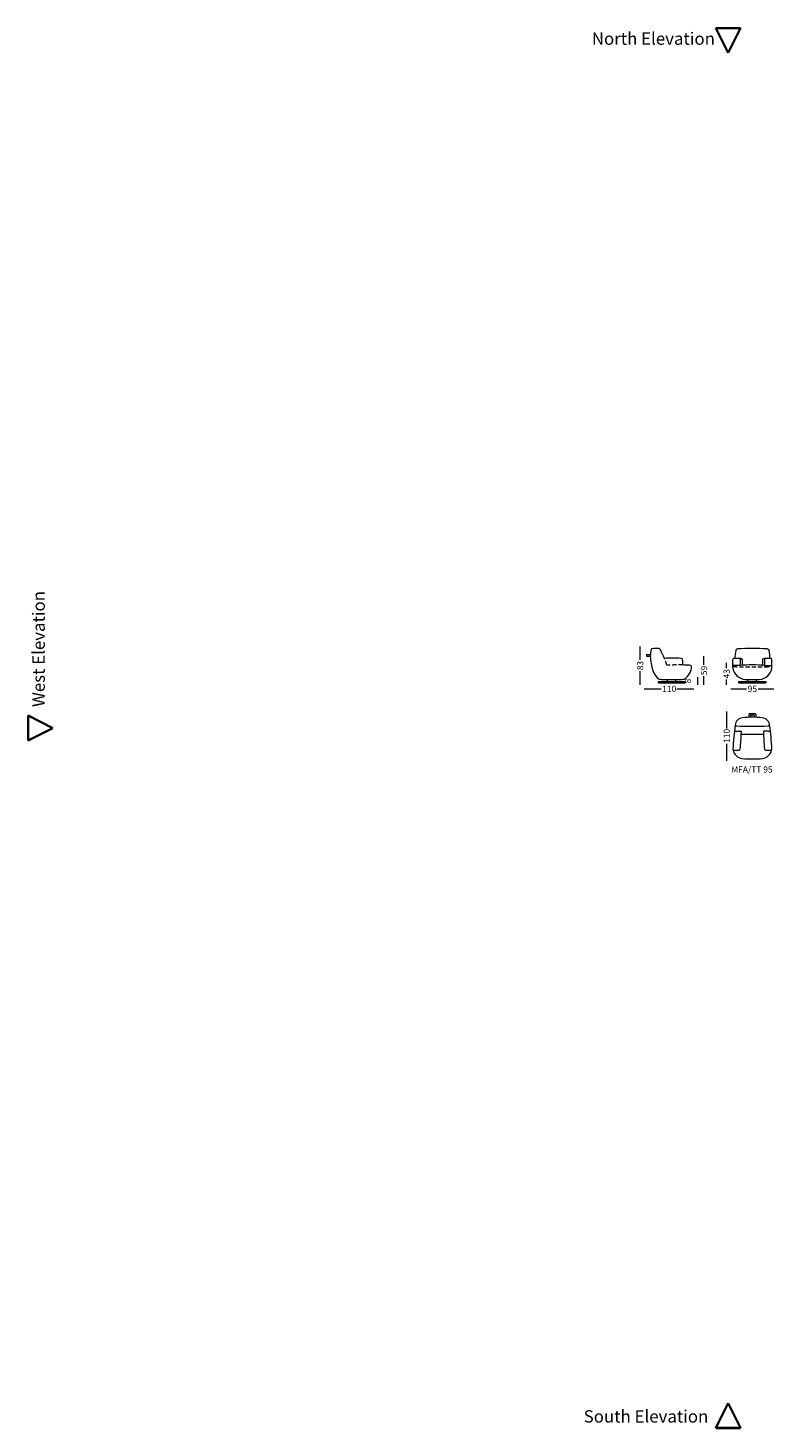
# Model space of a CAD drawing. Units: millimetres. Extents: x -6000 to 28000, y -6000 to 28000.
# Drawn here: x -6000 to 12114, y -6000 to 28000 of the extents above; entities that cross this region are included whole.
import ezdxf

# ---------------------------------------------------------------- set-up
doc = ezdxf.new("R2010")
doc.units = ezdxf.units.MM
doc.header["$MEASUREMENT"] = 0
doc.linetypes.add('Kriipsjoon', pattern=[150, 100, -50])
doc.linetypes.add('Wipeout_Contour', pattern=[1000, 0, -1000])
doc.layers.add('0_Pen_No__1', color=7, linetype='Continuous', lineweight=13)
doc.layers.add('Marker - Elevation_Pen_No__6', color=5, linetype='Continuous', lineweight=35)
doc.layers.add('Marker - Elevation', color=7, linetype='Continuous')
doc.layers.add('Marker - Elevation_Pen_No__25', color=7, linetype='Continuous', lineweight=35, true_color=0x40a5ff)
doc.styles.add('GENERATED_STYLE_1', font='arial.ttf')
doc.dimstyles.new('GENERATED_STYLE__1', dxfattribs={"dimtxt": 150, "dimasz": 95, "dimexe": 0.18, "dimexo": 0.0625, "dimgap": 0.09, "dimtad": 0, "dimdec": 3, "dimlfac": 0.001, "dimzin": 0, "dimdsep": 46, "dimtxsty": 'GENERATED_STYLE_1', "dimblk": 'ARROWHEAD_0', "dimblk1": 'ARROWHEAD_0', "dimblk2": 'ARROWHEAD_0', "dimcen": 0.09, "dimse1": 1, "dimse2": 1, "dimclrd": 7, "dimclre": 7, "dimclrt": 7, "dimadec": 0, "dimazin": 0, "dimtfac": 1, "dimtdec": 4, "dimtmove": 0, "dimatfit": 3, "dimfxl": 0, "dimtolj": 1, "dimtzin": 0, "dimarcsym": 0})
doc.dimstyles.new('GENERATED_STYLE__2', dxfattribs={"dimtxt": 150, "dimasz": 95, "dimexe": 0.18, "dimexo": 0.0625, "dimgap": 0.09, "dimtad": 0, "dimtih": 1, "dimtoh": 1, "dimdec": 3, "dimlfac": 0.001, "dimzin": 0, "dimdsep": 46, "dimtxsty": 'GENERATED_STYLE_1', "dimblk": 'ARROWHEAD_0', "dimblk1": 'ARROWHEAD_0', "dimblk2": 'ARROWHEAD_0', "dimcen": 0.09, "dimse1": 1, "dimse2": 1, "dimclrd": 7, "dimclre": 7, "dimclrt": 7, "dimadec": 0, "dimazin": 0, "dimtfac": 1, "dimtdec": 4, "dimtmove": 0, "dimatfit": 3, "dimfxl": 0, "dimtolj": 1, "dimtzin": 0, "dimarcsym": 0})

# ---------------------------------------------------------------- blocks, each defined once
blk = doc.blocks.new('*D1')
at = {"layer": '0_Pen_No__1', "color": 7, "linetype": 'Continuous', "lineweight": 13}
for p, q in [((8864, 12930), (8864, 12980)), ((8864, 12654), (8864, 12930)), ((8864, 12101), (8864, 12377)), ((8864, 12051), (8864, 12101))]:
    blk.add_line(p, q, dxfattribs=at)
at = {"layer": '0_Pen_No__1', "color": 7, "lineweight": 13, "insert": (8939, 12402), "char_height": 150, "attachment_point": 7, "rotation": 90, "style": 'GENERATED_STYLE_1'}
blk.add_mtext('\\A1;{\\pql;\\fArial|b0|i0|c0|p34;83}', dxfattribs=at)
blk = doc.blocks.new('ARROWHEAD_0')
at = {"color": 0, "linetype": 'Continuous', "lineweight": 0}
for p, q in [((0, 0), (-1, 0)), ((0, -0.5), (0, 0.5))]:
    blk.add_line(p, q, dxfattribs=at)
blk = doc.blocks.new('*D3')
at = {"layer": '0_Pen_No__1', "color": 7, "linetype": 'Continuous', "lineweight": 13}
for p, q in [((8964, 11951), (9014, 11951)), ((9014, 11951), (9376, 11951)), ((9752, 11951), (10114, 11951)), ((10114, 11951), (10164, 11951))]:
    blk.add_line(p, q, dxfattribs=at)
at = {"layer": '0_Pen_No__1', "color": 7, "lineweight": 13, "insert": (9401, 11876), "char_height": 150, "attachment_point": 7, "style": 'GENERATED_STYLE_1'}
blk.add_mtext('\\A1;{\\pql;\\fArial|b0|i0|c0|p34;110}', dxfattribs=at)
blk = doc.blocks.new('*D4')
at = {"layer": '0_Pen_No__1', "color": 7, "linetype": 'Continuous', "lineweight": 13}
for p, q in [((10264, 12181), (10264, 12231)), ((10264, 12101), (10264, 12181)), ((10264, 12051), (10264, 12101))]:
    blk.add_line(p, q, dxfattribs=at)
at = {"layer": '0_Pen_No__1', "color": 7, "lineweight": 13, "insert": (10099, 12084), "char_height": 150, "attachment_point": 7, "rotation": 90, "style": 'GENERATED_STYLE_1'}
blk.add_mtext('\\A1;{\\pql;\\fArial|b0|i0|c0|p34;8}', dxfattribs=at)
blk = doc.blocks.new('*D5')
at = {"layer": '0_Pen_No__1', "color": 7, "linetype": 'Continuous', "lineweight": 13}
for p, q in [((10414, 12695), (10414, 12745)), ((10414, 12536), (10414, 12695)), ((10414, 12101), (10414, 12259)), ((10414, 12051), (10414, 12101))]:
    blk.add_line(p, q, dxfattribs=at)
at = {"layer": '0_Pen_No__1', "color": 7, "lineweight": 13, "insert": (10489, 12284), "char_height": 150, "attachment_point": 7, "rotation": 90, "style": 'GENERATED_STYLE_1'}
blk.add_mtext('\\A1;{\\pql;\\fArial|b0|i0|c0|p34;59}', dxfattribs=at)
blk = doc.blocks.new('*D6')
at = {"layer": '0_Pen_No__1', "color": 7, "linetype": 'Continuous', "lineweight": 13}
for p, q in [((10964, 12531), (10964, 12581)), ((10964, 12455), (10964, 12531)), ((10964, 12101), (10964, 12177)), ((10964, 12051), (10964, 12101))]:
    blk.add_line(p, q, dxfattribs=at)
at = {"layer": '0_Pen_No__1', "color": 7, "lineweight": 13, "insert": (11039, 12202), "char_height": 150, "attachment_point": 7, "rotation": 90, "style": 'GENERATED_STYLE_1'}
blk.add_mtext('\\A1;{\\pql;\\fArial|b0|i0|c0|p34;43}', dxfattribs=at)
blk = doc.blocks.new('*D7')
at = {"layer": '0_Pen_No__1', "color": 7, "linetype": 'Continuous', "lineweight": 13}
for p, q in [((11064, 11951), (11114, 11951)), ((11114, 11951), (11450, 11951)), ((11728, 11951), (12064, 11951)), ((12064, 11951), (12114, 11951))]:
    blk.add_line(p, q, dxfattribs=at)
at = {"layer": '0_Pen_No__1', "color": 7, "lineweight": 13, "insert": (11475, 11876), "char_height": 150, "attachment_point": 7, "style": 'GENERATED_STYLE_1'}
blk.add_mtext('\\A1;{\\pql;\\fArial|b0|i0|c0|p34;95}', dxfattribs=at)
blk = doc.blocks.new('*D8')
at = {"layer": '0_Pen_No__1', "color": 7, "linetype": 'Continuous', "lineweight": 13}
for p, q in [((10965, 11351), (10965, 11401)), ((10965, 10989), (10965, 11351)), ((10965, 10251), (10965, 10613)), ((10965, 10201), (10965, 10251))]:
    blk.add_line(p, q, dxfattribs=at)
at = {"layer": '0_Pen_No__1', "color": 7, "lineweight": 13, "insert": (11040, 10638), "char_height": 150, "attachment_point": 7, "rotation": 90, "style": 'GENERATED_STYLE_1'}
blk.add_mtext('\\A1;{\\pql;\\fArial|b0|i0|c0|p34;110}', dxfattribs=at)
blk = doc.blocks.new('Elevation_1', base_point=(-6000, 23000))
at = {"layer": 'Marker - Elevation_Pen_No__6', "color": 5, "lineweight": 35, "insert": (-5592, 14327), "char_height": 300, "attachment_point": 9, "rotation": 90, "style": 'GENERATED_STYLE_1'}
blk.add_mtext('\\A1;{\\pqr;\\pt0;\\fArial|b0|i0|c0|p34; West Elevation}', dxfattribs=at)
at = {"color": 254, "linetype": 'Wipeout_Contour', "lineweight": 0, "ltscale": 37315.351783}
blk.add_wipeout([(-6000, 11300), (-6000, 10700), (-5400, 11000)], dxfattribs=at).dxf.layer = 'Marker - Elevation'
at = {"layer": 'Marker - Elevation_Pen_No__25', "color": 161, "linetype": 'Continuous', "lineweight": 35, "true_color": 0x40a5ff}
for p, q in [((-6000, 11300), (-6000, 10700)), ((-5400, 11000), (-6000, 11300)), ((-6000, 10700), (-5400, 11000))]:
    blk.add_line(p, q, dxfattribs=at)
blk = doc.blocks.new('Elevation_2', base_point=(-1000, -6000))
at = {"layer": 'Marker - Elevation_Pen_No__6', "color": 5, "lineweight": 35, "insert": (10520, -5868), "char_height": 300, "attachment_point": 9, "style": 'GENERATED_STYLE_1'}
blk.add_mtext('\\A1;{\\pqr;\\pt0;\\fArial|b0|i0|c0|p34; South Elevation}', dxfattribs=at)
at = {"color": 254, "linetype": 'Wipeout_Contour', "lineweight": 0, "ltscale": 37315.797952}
blk.add_wipeout([(10700, -6000), (11300, -6000), (11000, -5400)], dxfattribs=at).dxf.layer = 'Marker - Elevation'
at = {"layer": 'Marker - Elevation_Pen_No__25', "color": 161, "linetype": 'Continuous', "lineweight": 35, "true_color": 0x40a5ff}
for p, q in [((11000, -5400), (10700, -6000)), ((11300, -6000), (11000, -5400)), ((10700, -6000), (11300, -6000))]:
    blk.add_line(p, q, dxfattribs=at)
blk = doc.blocks.new('Elevation_4', base_point=(-1000, 28000))
at = {"color": 254, "linetype": 'Wipeout_Contour', "lineweight": 0, "ltscale": 89695.084841}
blk.add_wipeout([(10700, 28000), (11300, 28000), (11000, 27400)], dxfattribs=at).dxf.layer = 'Marker - Elevation'
at = {"layer": 'Marker - Elevation_Pen_No__25', "color": 161, "linetype": 'Continuous', "lineweight": 35, "true_color": 0x40a5ff}
for p, q in [((11000, 27400), (10700, 28000)), ((10700, 28000), (11300, 28000)), ((11300, 28000), (11000, 27400))]:
    blk.add_line(p, q, dxfattribs=at)
at = {"layer": 'Marker - Elevation_Pen_No__6', "color": 5, "lineweight": 35, "insert": (7599, 27592), "char_height": 300, "attachment_point": 7, "style": 'GENERATED_STYLE_1'}
blk.add_mtext('\\A1;{\\pql;\\pt0;\\fArial|b0|i0|c0|p34; North Elevation}', dxfattribs=at)

msp = doc.modelspace()

# ---------------------------------------------------------------- linework, layer by layer
at = {"layer": '0_Pen_No__1', "color": 7, "linetype": 'Continuous', "lineweight": 13}
for p, q in [((9014.4724, 12775.0462), (9014.4724, 12755.0462)), ((9024.4724, 12785.0462), (9111.6902, 12785.0462)), ((9024.4724, 12745.0462), (9110.7948, 12745.0462)), ((11114.1435, 12460.0069), (11114.1435, 12670.6313)), ((11294.1435, 12670.6313), (11294.1435, 12534.2899)), ((11339.9966, 12666.9597), (11339.9966, 12530.6183)), ((11838.2904, 12666.9597), (11838.2904, 12530.6183)), ((11884.1435, 12670.6313), (11884.1435, 12534.2899)), ((12064.1435, 12460.0069), (12064.1435, 12670.6313)), ((11292.1564, 12520.6163), (11124.1496, 12520.6163)), ((11886.1356, 12520.7655), (12054.1424, 12520.7655)), ((9306.3529, 12125.7602), (9956.3529, 12125.7602)), ((9306.544, 12100.7602), (9306.544, 12125.7602)), ((9306.544, 12100.7602), (9956.3529, 12100.7602)), ((9382.6615, 12181.1672), (9880.0443, 12181.1672)), ((9531.3529, 12125.7602), (9531.3529, 12181.1672)), ((9731.3529, 12125.7602), (9731.3529, 12181.1672)), ((9956.3529, 12125.7602), (9956.3529, 12100.7602)), ((11264.0479, 12125.7602), (11914.0479, 12125.7602)), ((11264.239, 12100.7602), (11264.239, 12125.7602)), ((11264.239, 12100.7602), (11914.0479, 12100.7602)), ((11413.8062, 12180.9242), (11764.2249, 12180.9242)), ((11489.0479, 12125.7602), (11489.0479, 12181.1672)), ((11689.0479, 12125.7602), (11689.0479, 12181.1672)), ((11914.0479, 12125.7602), (11914.0479, 12100.7602)), ((11504.146, 11326.2061), (11504.1322, 11260.6001)), ((11528.8672, 11350.755), (11649.4197, 11350.7655)), ((11544.1305, 11300.755), (11544.1305, 11261.6641)), ((11624.1305, 11310.755), (11554.1305, 11310.755)), ((11579.1305, 11350.755), (11599.1305, 11350.755)), ((11634.1305, 11300.755), (11634.1305, 11261.6641)), ((11674.1305, 11326.2061), (11674.1166, 11260.6005)), ((11200.3879, 10920.7606), (11311.7119, 10920.7606)), ((11977.8731, 10920.8143), (11866.5492, 10920.8143))]:
    msp.add_line(p, q, dxfattribs=at)
at = {"layer": '0_Pen_No__1', "color": 7, "linetype": 'Kriipsjoon', "lineweight": 13}
msp.add_line((11275.1972, 12484.775), (11903.1054, 12484.775), dxfattribs=at)
at = {"layer": '0_Pen_No__1', "color": 7, "linetype": 'Continuous', "lineweight": 13}
for centre, radius, start, end in [((9159.9487, 12897.7674), 29.5954, 107.15440015, 162.84559985), ((9241.313, 11970.3404), 959.9428, 85.25049173, 95.38530006), ((9306.38, 12872.3605), 56.3104, 24.17929647, 76.30815783), ((11232.0054, 12876.0356), 47.0428, 97.00650322, 173.05758101), ((11589.1435, 4602.5766), 8328.0599, 87.50267497, 92.49732503), ((11946.2815, 12876.0356), 47.0428, 6.94241899, 82.99349678), ((9024.4724, 12775.0462), 10, 90, 180), ((9024.4724, 12755.0462), 10, 180, 270), ((9691.3228, 12752.0601), 580.5704, 164.57314119, 180.69221169), ((10356.1512, 12780.0172), 1245.8473, 181.6085101, 197.81635058), ((7533.475, 11905.0928), 2075.7499, 22.21939204, 28.4959129), ((9650.5478, 8187.2853), 4507.474, 87.3796038, 92.48590764), ((9856.1537, 12651.7274), 38.3572, 357.43552533, 92.56447467), ((7779.4717, 12480.4539), 2121.7865, 1.33814239, 4.58353765), ((11131.4296, 12669.2214), 17.3435, 94.04073392, 175.61659741), ((11204.1435, 12157.5797), 534.0964, 82.02254108, 97.97745892), ((12517.2426, 12602.4034), 1360.9076, 168.1562103, 176.3183983), ((11249.9966, 12153.9081), 534.0964, 82.02254108, 87.8899588), ((11276.8573, 12669.2214), 17.3435, 355.33714052, 86.48592452), ((11322.7105, 12665.5498), 17.3435, 355.33714052, 86.48592452), ((11855.5765, 12665.5498), 17.3435, 93.51407548, 184.66285948), ((11928.2904, 12153.9081), 534.0964, 92.1100412, 97.97745892), ((11901.4296, 12669.2214), 17.3435, 94.66285948, 184.66285948), ((11974.1435, 12157.5797), 534.0964, 82.02254108, 97.97745892), ((10661.0443, 12602.4034), 1360.9076, 3.6816017, 11.8437897), ((12046.8573, 12669.2214), 17.3435, 4.38340259, 85.95926608), ((9617.485, 12549.1046), 471.9946, 198.56521874, 225.67209164), ((9873.5536, 9022.9583), 3507.1503, 86.93207512, 89.65824924), ((9717.3731, 12511.1249), 394.3728, 310.7938714, 337.90074429), ((10064.0685, 12475.0168), 50.1442, 356.78415406, 93.21584594), ((9738.6453, 12520.5808), 378.592, 335.36285577, 352.65859874), ((11125.093, 12508.5019), 12.151, 94.45279407, 154.30564763), ((11434.8076, 12503.9209), 323.6571, 187.79798692, 266.33941967), ((11276.8573, 12532.88), 17.3435, 315, 4.66285948), ((11590.2291, 8208.8034), 4322.1033, 86.07425697, 93.95452688), ((11322.7105, 12529.2084), 17.3435, 341.15520164, 4.66285948), ((11743.4794, 12503.9209), 323.6571, 273.66058033, 352.20201308), ((11855.5765, 12529.2084), 17.3435, 175.33714052, 198.84479836), ((11901.4296, 12532.88), 17.3435, 175.33714052, 225), ((12053.1991, 12508.6511), 12.151, 25.69435237, 85.54720593), ((9378.7121, 12332.4555), 151.3398, 233.08064408, 271.49535548), ((9882.4185, 12333.0023), 151.8537, 269.10416504, 307.51887644), ((11370.5519, 11046.9041), 201.1916, 95.65946671, 174.34053329), ((11589.1305, 9322.3554), 1939.4699, 82.93876133, 97.06123867), ((11530.9929, 11323.8926), 26.9463, 94.5244352, 175.07489507), ((11554.1305, 11300.755), 10, 90, 180), ((11624.1305, 11300.755), 10, 0, 90), ((11647.2827, 11323.904), 26.9463, 4.90086643, 85.4513263), ((11807.7091, 11046.9041), 201.1916, 5.65946671, 84.34053329), ((17917.209, 10128.0385), 6811.857, 172.05262657, 176.9597643), ((11195.544, 11002.7345), 82.1169, 243.42619005, 273.38172216), ((11205.4594, 11008.1943), 42.7187, 85.07008542, 152.92533088), ((11589.1305, 20982.0725), 9938.5848, 267.80877207, 272.19122793), ((709.4216, 11361.1755), 10621.8444, 355.2925096, 357.56966777), ((11312.0069, 10911.0557), 9.7095, 358.25880091, 91.74119909), ((11866.2542, 10911.1093), 9.7095, 88.25880091, 181.74119909), ((22658.8847, 11373.1133), 10812.2233, 182.45054722, 184.68789996), ((11972.8016, 11008.1943), 42.7187, 27.07466912, 94.92991458), ((11981.6518, 11007.979), 87.2467, 267.5176878, 295.6712654), ((5261.0521, 10128.0385), 6811.857, 3.0402357, 7.92083656), ((11589.1409, 19669.6342), 8823.0159, 268.24542562, 271.75457438), ((11139.1236, 10487.0488), 24.2907, 174.63367856, 267.42075845), ((11379.1853, 10516.0697), 260.3646, 190.47318928, 261.40196436), ((11204.1305, 11507.6102), 1046.9162, 266.38006115, 273.73475221), ((11267.6594, 10490.2911), 27.7684, 279.67077815, 358.27478484), ((11589.1305, 14186.5772), 3935.8222, 266.37465121, 273.62534879), ((11799.0758, 10516.0697), 260.3646, 278.59803564, 349.52681072), ((11910.667, 10490.2941), 27.7684, 181.72521516, 260.32922185), ((11974.1958, 11507.6132), 1046.9162, 266.26524779, 273.61993885), ((12039.1374, 10487.0488), 24.2907, 272.57924155, 5.36632144)]:
    msp.add_arc(centre, radius, start, end, dxfattribs=at)
at = {"layer": '0_Pen_No__1', "color": 7, "linetype": 'Kriipsjoon', "lineweight": 13}
for centre, radius, start, end in [((7532.7778, 11906.7383), 2075.7499, 17.37846285, 22.17006672), ((9787.864, 6143.9744), 6386.9616, 89.04359884, 92.45327448), ((11126.6526, 12514.5719), 14.321, 209.13363195, 259.14371222), ((11295.9266, 13418.9064), 934.3613, 259.39412053, 268.72875065), ((11882.3655, 13419.0556), 934.3613, 271.27124935, 280.60587947), ((12051.6394, 12514.7211), 14.321, 280.85628778, 330.86636805)]:
    msp.add_arc(centre, radius, start, end, dxfattribs=at)

# ---------------------------------------------------------------- block references
at = {"layer": 'Marker - Elevation', "color": 151, "lineweight": 20, "true_color": 0x80c2ff}
for name, p in [('Elevation_4', (-1000, 28000)), ('Elevation_1', (-6000, 23000)), ('Elevation_2', (-1000, -6000))]:
    msp.add_blockref(name, p, dxfattribs=at)

# ---------------------------------------------------------------- texts
at = {"layer": '0_Pen_No__1', "color": 7, "linetype": 'Continuous', "lineweight": 13, "insert": (11579.0577, 10066.4693), "char_height": 150, "attachment_point": 2, "style": 'GENERATED_STYLE_1'}
msp.add_mtext('\\A1;{\\pqc;\\fArial|b0|i0|c0|p34;MFA/TT 95}', dxfattribs=at)

# ---------------------------------------------------------------- dimensions: what is measured, and where the dimension line sits
at = {"color": 7, "linetype": 'Continuous', "lineweight": 13}
for base, p1, p2, text, picture, middle in [((8864.4724, 12930.2685), (9481.4485, 12100.7602), (9085.9869, 12930.2685), '83', '*D1', (8864.4725, 12516.0386)), ((10414.1338, 12694.6314), (9999.9433, 12100.7602), (9984.5105, 12694.6314), '59', '*D5', (10414.1338, 12398.2201)), ((10964.1435, 12530.9067), (11439.1435, 12100.7602), (11439.1435, 12530.9067), '43', '*D6', (10964.1435, 12316.3577)), ((10264.1338, 12181.1672), (9866.6011, 12100.7602), (9869.2596, 12181.1672), '8', '*D4', (10024.1338, 12141.2258)), ((10964.8351, 11350.755), (11589.1305, 10250.755), (11579.1305, 11350.755), '110', '*D8', (10964.8351, 10809.0837))]:
    dim = msp.add_linear_dim(base=base, p1=p1, p2=p2, angle=90, text=text, dimstyle='GENERATED_STYLE__1', dxfattribs=at)
    dim.commit()
    dim.dimension.update_dxf_attribs({"geometry": picture, "text_midpoint": middle, "dimtype": 160, "text_rotation": 90})
for base, p1, p2, text, picture, middle in [((10114.1929, 11950.7602), (9014.4724, 12615.0462), (10114.1929, 12326.4269), '110', '*D3', (9572.6614, 11950.7602)), ((12064.1435, 11950.7602), (11114.1435, 12415.3191), (12064.1435, 12400.6938), '95', '*D7', (11589.6677, 11950.7602))]:
    dim = msp.add_linear_dim(base=base, p1=p1, p2=p2, text=text, dimstyle='GENERATED_STYLE__2', dxfattribs=at)
    dim.commit()
    dim.dimension.update_dxf_attribs({"geometry": picture, "text_midpoint": middle, "dimtype": 160})

doc.saveas('drawing.dxf')
